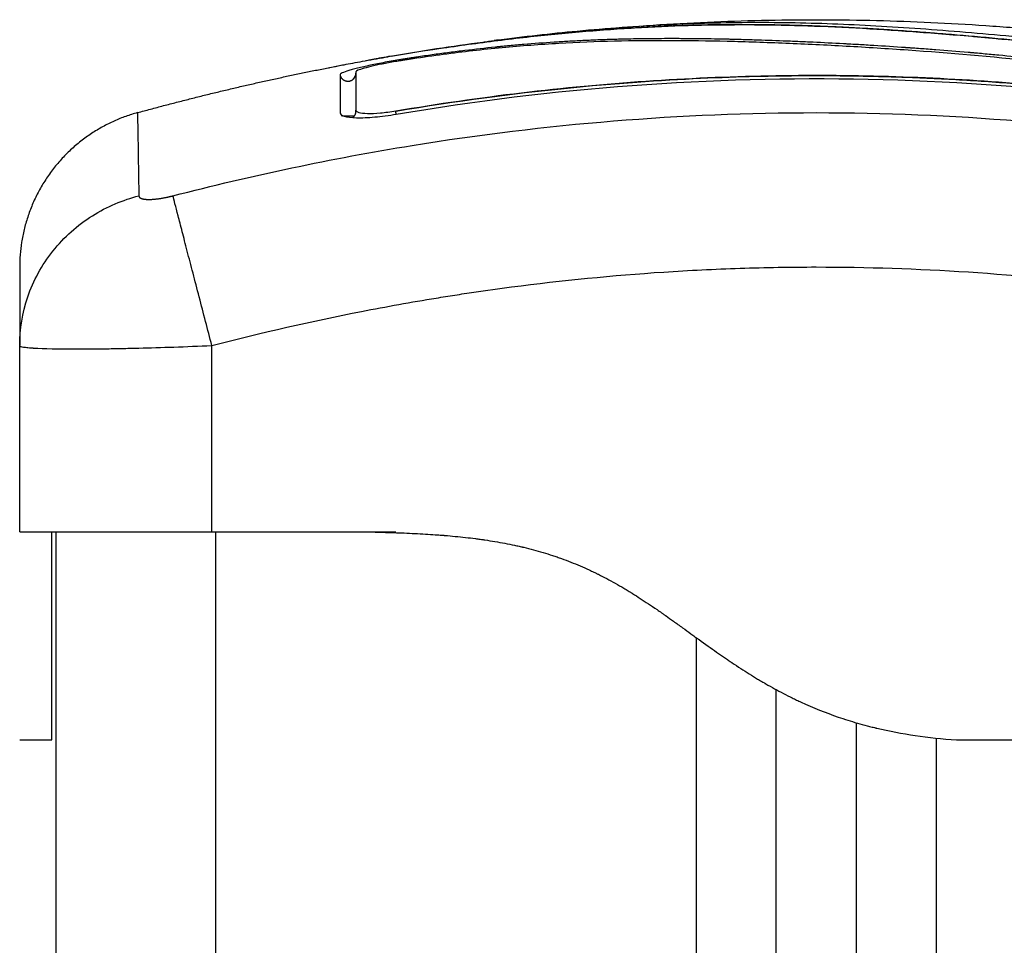
# Model space of a CAD drawing. Units: millimetres. Extents: x -0.2 to 13.3, y 0 to 16.3.
# Drawn here: x 6.3 to 6.3, y 12.4 to 12.4 of the extents above; entities that cross this region are included whole.
import ezdxf

# ---------------------------------------------------------------- set-up
doc = ezdxf.new("R2010")
doc.units = ezdxf.units.MM
doc.layers.add('Make2D$Visible$Curves', color=7, linetype='Continuous')
doc.layers.add('Make2D$Visible$Tangents', color=8, linetype='Continuous')

# ---------------------------------------------------------------- blocks, each defined once
blk = doc.blocks.new('S025-B-B')
at = {"layer": 'Make2D$Visible$Curves', "lineweight": -3}
for points, degree, knots in [([(1760.943492, 5438.06647), (1760.94386, 5438.066527), (1760.944228, 5438.066583), (1760.944596, 5438.066638), (1760.945196, 5438.066727), (1760.945795, 5438.066813), (1760.946393, 5438.066894), (1760.947004, 5438.066978), (1760.947614, 5438.067057), (1760.94822, 5438.067132), (1760.948826, 5438.067207), (1760.949428, 5438.067277), (1760.950028, 5438.067343), (1760.950612, 5438.067408), (1760.951194, 5438.067468), (1760.951772, 5438.067524), (1760.95235, 5438.06758), (1760.952925, 5438.067632), (1760.953496, 5438.06768), (1760.954082, 5438.067728), (1760.954664, 5438.067773), (1760.955242, 5438.067813), (1760.955821, 5438.067853), (1760.956395, 5438.067889), (1760.956966, 5438.06792), (1760.957526, 5438.067951), (1760.958082, 5438.067977), (1760.958634, 5438.068), (1760.959751, 5438.068045), (1760.960855, 5438.068073), (1760.961951, 5438.068085), (1760.963061, 5438.068098), (1760.964163, 5438.068094), (1760.965267, 5438.068075), (1760.96638, 5438.068055), (1760.967495, 5438.068021), (1760.968623, 5438.067973), (1760.969771, 5438.067924), (1760.970933, 5438.067861), (1760.972115, 5438.067785), (1760.972707, 5438.067747), (1760.973305, 5438.067707), (1760.973907, 5438.067663), (1760.974512, 5438.067619), (1760.975121, 5438.067572), (1760.975736, 5438.067523), (1760.976352, 5438.067473), (1760.976974, 5438.067421), (1760.977599, 5438.067366), (1760.977908, 5438.067338), (1760.978217, 5438.067311), (1760.978528, 5438.067282), (1760.978846, 5438.067253), (1760.979165, 5438.067223), (1760.979485, 5438.067193), (1760.980537, 5438.067092), (1760.981598, 5438.066984), (1760.982662, 5438.066869), (1760.98387, 5438.066738), (1760.985083, 5438.066598), (1760.986297, 5438.066447)], 3, [2.377705, 2.377705, 2.377705, 2.377705, 3.5039, 3.5039, 3.5039, 5.344242, 5.344242, 5.344242, 7.226415, 7.226415, 7.226415, 9.103297, 9.103297, 9.103297, 10.932667, 10.932667, 10.932667, 12.761999, 12.761999, 12.761999, 14.637545, 14.637545, 14.637545, 16.514739, 16.514739, 16.514739, 18.354893, 18.354893, 18.354893, 22.074545, 22.074545, 22.074545, 25.841981, 25.841981, 25.841981, 29.641031, 29.641031, 29.641031, 33.508879, 33.508879, 33.508879, 35.443965, 35.443965, 35.443965, 37.38537, 37.38537, 37.38537, 39.330666, 39.330666, 39.330666, 40.290759, 40.290759, 40.290759, 41.274605, 41.274605, 41.274605, 44.511672, 44.511672, 44.511672, 48.185371, 48.185371, 48.185371, 48.185371]), ([(1760.997155, 5438.063651), (1760.995855, 5438.063897), (1760.994546, 5438.06413), (1760.991911, 5438.064573), (1760.990587, 5438.064782), (1760.988584, 5438.065076), (1760.987588, 5438.065217), (1760.986435, 5438.065371), (1760.985861, 5438.065445), (1760.985574, 5438.065482), (1760.985431, 5438.0655), (1760.98537, 5438.065508), (1760.985329, 5438.065513), (1760.98531, 5438.065515), (1760.984598, 5438.065605), (1760.983922, 5438.065686), (1760.982931, 5438.0658), (1760.982441, 5438.065855), (1760.98188, 5438.065916), (1760.981602, 5438.065946), (1760.981463, 5438.06596), (1760.981404, 5438.065967), (1760.981364, 5438.065971), (1760.981347, 5438.065973), (1760.980628, 5438.066048), (1760.97995, 5438.066116), (1760.978962, 5438.06621), (1760.978475, 5438.066255), (1760.97792, 5438.066305), (1760.977645, 5438.066329), (1760.977508, 5438.066341), (1760.97745, 5438.066346), (1760.977411, 5438.066349), (1760.977394, 5438.06635), (1760.976686, 5438.066411), (1760.976016, 5438.066466), (1760.975036, 5438.066542), (1760.974551, 5438.066578), (1760.973997, 5438.066618), (1760.973722, 5438.066638), (1760.973586, 5438.066647), (1760.973527, 5438.066651), (1760.973488, 5438.066654), (1760.97347, 5438.066655), (1760.972783, 5438.066703), (1760.972128, 5438.066746), (1760.971162, 5438.066805), (1760.970683, 5438.066834), (1760.970131, 5438.066865), (1760.969897, 5438.066878), (1760.969741, 5438.066887), (1760.969665, 5438.066891), (1760.968947, 5438.06693), (1760.968314, 5438.066962), (1760.96737, 5438.067006), (1760.9669, 5438.067027), (1760.966354, 5438.067049), (1760.966082, 5438.06706), (1760.965965, 5438.067065), (1760.965888, 5438.067068), (1760.965847, 5438.067069), (1760.965216, 5438.067094), (1760.964613, 5438.067115), (1760.963697, 5438.067143), (1760.963236, 5438.067156), (1760.962693, 5438.067169), (1760.96242, 5438.067176), (1760.962283, 5438.067179), (1760.962215, 5438.06718), (1760.962185, 5438.067181), (1760.962166, 5438.067181), (1760.962154, 5438.067181), (1760.96162, 5438.067192), (1760.96106, 5438.067202), (1760.960169, 5438.067212), (1760.959711, 5438.067216), (1760.959154, 5438.067218), (1760.95887, 5438.067218), (1760.958726, 5438.067218), (1760.958654, 5438.067218), (1760.958618, 5438.067218), (1760.958603, 5438.067218), (1760.958592, 5438.067218), (1760.958586, 5438.067218), (1760.958348, 5438.067217), (1760.958085, 5438.067216), (1760.957645, 5438.067213), (1760.957414, 5438.067211), (1760.957125, 5438.067207), (1760.956976, 5438.067205), (1760.9569, 5438.067204), (1760.956861, 5438.067203), (1760.956842, 5438.067203), (1760.956834, 5438.067203), (1760.956828, 5438.067203), (1760.956827, 5438.067203), (1760.956324, 5438.067195), (1760.955929, 5438.067186), (1760.95549, 5438.067175), (1760.955369, 5438.067172), (1760.955227, 5438.067168), (1760.955166, 5438.067166), (1760.955111, 5438.067164), (1760.955088, 5438.067163), (1760.955077, 5438.067163), (1760.955072, 5438.067163), (1760.95507, 5438.067163), (1760.955069, 5438.067163), (1760.95507, 5438.067163), (1760.954733, 5438.067153), (1760.954418, 5438.067141), (1760.953977, 5438.067124), (1760.953764, 5438.067115), (1760.953529, 5438.067105), (1760.953415, 5438.0671), (1760.953359, 5438.067097), (1760.953331, 5438.067096), (1760.953319, 5438.067095), (1760.953311, 5438.067095), (1760.953308, 5438.067095), (1760.952983, 5438.067079), (1760.952675, 5438.067063), (1760.952229, 5438.067038), (1760.95201, 5438.067025), (1760.951762, 5438.06701), (1760.95164, 5438.067002), (1760.951579, 5438.066999), (1760.951553, 5438.066997), (1760.951536, 5438.066996), (1760.951529, 5438.066995), (1760.950868, 5438.066952), (1760.950237, 5438.066905), (1760.949319, 5438.066827), (1760.948868, 5438.066787), (1760.948354, 5438.066738), (1760.948101, 5438.066713), (1760.947975, 5438.0667), (1760.947921, 5438.066694), (1760.947885, 5438.066691), (1760.947869, 5438.066689), (1760.947213, 5438.066622), (1760.946576, 5438.06655), (1760.94562, 5438.066433), (1760.945142, 5438.066373), (1760.944664, 5438.066309), (1760.944345, 5438.066266), (1760.944187, 5438.066244), (1760.943703, 5438.066176), (1760.943377, 5438.066129), (1760.942969, 5438.066068), (1760.942847, 5438.066049), (1760.942704, 5438.066028), (1760.942633, 5438.066017), (1760.942597, 5438.066011), (1760.942582, 5438.066009), (1760.942572, 5438.066007), (1760.942569, 5438.066007), (1760.942452, 5438.065989), (1760.942356, 5438.065974), (1760.942234, 5438.065955), (1760.942178, 5438.065946), (1760.942122, 5438.065937), (1760.942096, 5438.065933), (1760.942085, 5438.065932), (1760.942078, 5438.06593), (1760.942077, 5438.06593), (1760.941905, 5438.065903), (1760.94174, 5438.065876), (1760.941412, 5438.06582), (1760.941251, 5438.065791), (1760.940761, 5438.065701), (1760.940448, 5438.06564), (1760.939851, 5438.065514), (1760.939579, 5438.065453), (1760.939206, 5438.065361), (1760.939091, 5438.065332), (1760.938878, 5438.065274), (1760.938781, 5438.065246), (1760.938513, 5438.065164), (1760.938378, 5438.065116), (1760.93819, 5438.065028), (1760.938143, 5438.064992), (1760.938143, 5438.064963)], 3, [0, 0, 0, 0, 4.01003, 4.01003, 8.020059, 8.020059, 10.025074, 11.027582, 11.528836, 11.779462, 11.904776, 11.967433, 11.967433, 12.030089, 12.030089, 14.035104, 14.035104, 15.037612, 15.538865, 15.789492, 15.914806, 15.977462, 15.977462, 16.040119, 16.040119, 18.045134, 18.045134, 19.047641, 19.548895, 19.799522, 19.924835, 19.987492, 19.987492, 20.050149, 20.050149, 22.055164, 22.055164, 23.057671, 23.558925, 23.809552, 23.934865, 23.997522, 23.997522, 24.060178, 24.060178, 26.065193, 26.065193, 27.067701, 27.568955, 27.819581, 27.819581, 28.070208, 28.070208, 30.075223, 30.075223, 31.077731, 31.578984, 31.829611, 31.954925, 31.954925, 32.080238, 32.080238, 34.085253, 34.085253, 35.08776, 35.589014, 35.839641, 35.964954, 36.027611, 36.058939, 36.058939, 36.090268, 36.090268, 38.095283, 38.095283, 39.09779, 39.599044, 39.849671, 39.974984, 40.037641, 40.068969, 40.084633, 40.084633, 40.100297, 40.100297, 41.102805, 41.102805, 41.604059, 41.854685, 41.979999, 42.042656, 42.073984, 42.089648, 42.09748, 42.09748, 42.105312, 42.105312, 43.10782, 43.10782, 43.609074, 43.609074, 43.8597, 43.985014, 44.047671, 44.078999, 44.094663, 44.102495, 44.102495, 44.110327, 44.110327, 45.112835, 45.112835, 45.614088, 45.864715, 45.990029, 46.052685, 46.084014, 46.099678, 46.099678, 46.115342, 46.115342, 47.11785, 47.11785, 47.619103, 47.86973, 47.995044, 48.0577, 48.089029, 48.089029, 48.120357, 48.120357, 50.125372, 50.125372, 51.127879, 51.629133, 51.87976, 52.005073, 52.06773, 52.06773, 52.130387, 52.130387, 54.135402, 54.135402, 55.137909, 55.639163, 55.639163, 56.140416, 56.140416, 57.142924, 57.142924, 57.393551, 57.518864, 57.581521, 57.612849, 57.628513, 57.628513, 57.644178, 57.644178, 57.894804, 57.894804, 58.020118, 58.082775, 58.114103, 58.129767, 58.129767, 58.145431, 58.145431, 58.646685, 58.646685, 59.147939, 59.147939, 60.150446, 60.150446, 61.152954, 61.152954, 61.654207, 61.654207, 62.155461, 62.155461, 63.157969, 63.157969, 64.160476, 64.160476, 64.160476, 64.160476]), ([(1760.997129, 5438.063495), (1760.994527, 5438.063986), (1760.991915, 5438.064425), (1760.987993, 5438.065003), (1760.986684, 5438.065183), (1760.984066, 5438.065514), (1760.982756, 5438.065666), (1760.978829, 5438.066083), (1760.976209, 5438.06631), (1760.972323, 5438.066585), (1760.971035, 5438.066666), (1760.968486, 5438.066809), (1760.967226, 5438.06687), (1760.964743, 5438.066972), (1760.963521, 5438.067012), (1760.961115, 5438.06707), (1760.959933, 5438.067088), (1760.957594, 5438.067094), (1760.956439, 5438.067084), (1760.954131, 5438.067028), (1760.952978, 5438.066982), (1760.950647, 5438.066848), (1760.949467, 5438.06676), (1760.94706, 5438.066531), (1760.945833, 5438.066392), (1760.943961, 5438.066143), (1760.943332, 5438.066054), (1760.942542, 5438.065934), (1760.942383, 5438.06591), (1760.942186, 5438.065879), (1760.942146, 5438.065873), (1760.942066, 5438.06586), (1760.942025, 5438.065854), (1760.941949, 5438.065842), (1760.941916, 5438.065837), (1760.941849, 5438.065826), (1760.941816, 5438.06582), (1760.941647, 5438.065793), (1760.94151, 5438.065769), (1760.941239, 5438.065721), (1760.941105, 5438.065696), (1760.940712, 5438.06562), (1760.940461, 5438.065567), (1760.94001, 5438.065464), (1760.939809, 5438.065414), (1760.939478, 5438.06532), (1760.939347, 5438.065277), (1760.939172, 5438.065203), (1760.939126, 5438.065171), (1760.939126, 5438.065148)], 3, [-62.573103, -62.573103, -62.573103, -62.573103, -54.751465, -54.751465, -50.840646, -50.840646, -46.929827, -46.929827, -39.10819, -39.10819, -35.197371, -35.197371, -31.286552, -31.286552, -27.375733, -27.375733, -23.464914, -23.464914, -19.554095, -19.554095, -15.643276, -15.643276, -11.732457, -11.732457, -7.821638, -7.821638, -5.866228, -5.866228, -5.377376, -5.377376, -5.255163, -5.255163, -5.13295, -5.13295, -5.010737, -5.010737, -4.888524, -4.888524, -4.399671, -4.399671, -3.910819, -3.910819, -2.933114, -2.933114, -1.955409, -1.955409, -0.977705, -0.977705, 0, 0, 0, 0]), ([(1760.941334, 5438.06612), (1760.943321, 5438.066462), (1760.945302, 5438.066765), (1760.947269, 5438.067028), (1760.947416, 5438.067047), (1760.947581, 5438.067069), (1760.947765, 5438.067093)], 3, [0, 0, 0, 0, 6.064709, 6.064709, 6.064709, 6.590579, 6.590579, 6.590579, 6.590579]), ([(1760.938404, 5438.065592), (1760.938442, 5438.0656), (1760.938482, 5438.065607), (1760.938692, 5438.065647), (1760.93888, 5438.065682), (1760.939284, 5438.065756), (1760.939495, 5438.065794), (1760.940176, 5438.065916), (1760.940654, 5438.066), (1760.941157, 5438.066086)], 3, [2.864745, 2.864745, 2.864745, 2.864745, 3.044625, 3.044625, 3.805781, 3.805781, 4.566938, 4.566938, 6.08925, 6.08925, 6.08925, 6.08925]), ([(1760.941334, 5438.06612), (1760.941121, 5438.066084), (1760.940917, 5438.066048), (1760.940629, 5438.065996), (1760.940539, 5438.06598), (1760.940368, 5438.065949), (1760.940288, 5438.065934), (1760.940143, 5438.065906), (1760.940078, 5438.065894), (1760.939964, 5438.065871), (1760.939915, 5438.065861), (1760.939797, 5438.065836), (1760.939756, 5438.065826), (1760.939756, 5438.065822)], 3, [-2.584184, -2.584184, -2.584184, -2.584184, -1.938803, -1.938803, -1.615669, -1.615669, -1.292535, -1.292535, -0.969401, -0.969401, -0.646268, -0.646268, 0, 0, 0, 0]), ([(1760.937442, 5438.065384), (1760.937441, 5438.065392), (1760.937538, 5438.065417), (1760.937885, 5438.065491), (1760.938118, 5438.065538), (1760.938404, 5438.065592)], 3, [0, 0, 0, 0, 1.522313, 1.522313, 2.864745, 2.864745, 2.864745, 2.864745]), ([(1760.93895, 5438.064688), (1760.93895, 5438.064688), (1760.938953, 5438.06469), (1760.938958, 5438.064693), (1760.938968, 5438.0647), (1760.938986, 5438.064712), (1760.939037, 5438.064766), (1760.939066, 5438.064804), (1760.93909, 5438.064855), (1760.939118, 5438.064914), (1760.939135, 5438.064983), (1760.939135, 5438.065056)], 3, [62.4614645, 62.4614645, 62.4614645, 62.4614645, 62.5981924, 62.5981924, 62.5981924, 62.8189813, 62.8189813, 63.0363303, 63.0363303, 63.0363303, 63.2849435, 63.2849435, 63.2849435, 63.2849435]), ([(1760.939135, 5438.065056), (1760.939135, 5438.064811), (1760.939135, 5438.064489), (1760.939135, 5438.064092), (1760.939135, 5438.063695), (1760.939135, 5438.063223), (1760.939135, 5438.062678)], 3, [0, 0, 0, 0, 8.5162, 8.5162, 8.5162, 17.032315, 17.032315, 17.032315, 17.032315]), ([(1760.941617, 5438.062702), (1760.94689, 5438.063598), (1760.95211, 5438.064213), (1760.962385, 5438.064919), (1760.96744, 5438.065011), (1760.977337, 5438.064722), (1760.982179, 5438.064344), (1760.991612, 5438.063184), (1760.996202, 5438.062405), (1761.000656, 5438.061461)], 3, [0, 0, 0, 0, 14.857411, 14.857411, 29.714822, 29.714822, 44.572232, 44.572232, 59.429643, 59.429643, 59.429643, 59.429643]), ([(1761.000839, 5438.061381), (1760.995724, 5438.06247), (1760.990698, 5438.063287), (1760.983292, 5438.064143), (1760.980846, 5438.064367), (1760.977209, 5438.064614), (1760.975399, 5438.064716), (1760.973302, 5438.064798), (1760.972257, 5438.064829), (1760.971736, 5438.064843), (1760.971475, 5438.064849), (1760.971345, 5438.064852), (1760.97128, 5438.064853), (1760.971247, 5438.064854), (1760.971231, 5438.064854), (1760.971224, 5438.064854), (1760.97122, 5438.064854), (1760.971216, 5438.064854), (1760.970175, 5438.064877), (1760.967375, 5438.064919), (1760.961018, 5438.064797), (1760.95254, 5438.064227), (1760.945481, 5438.063317), (1760.941625, 5438.062662)], 3, [0, 0, 0, 0, 14.939827, 14.939827, 22.409741, 22.409741, 26.144698, 28.012176, 28.945915, 29.412785, 29.64622, 29.762937, 29.821296, 29.850475, 29.865065, 29.87236, 29.87236, 29.879654, 29.879654, 37.349568, 44.819482, 52.289395, 59.660833, 59.660833, 59.660833, 59.660833]), ([(1760.938145, 5438.062564), (1760.938152, 5438.062528), (1760.938173, 5438.062496), (1760.938253, 5438.06243), (1760.938319, 5438.062399), (1760.938586, 5438.062318), (1760.938839, 5438.062287), (1760.939335, 5438.062274), (1760.939513, 5438.062275), (1760.939894, 5438.06229), (1760.940098, 5438.062304), (1760.940742, 5438.062361), (1760.941189, 5438.062419), (1760.941652, 5438.062498)], 3, [0.126902, 0.126902, 0.126902, 0.126902, 0.695836, 0.695836, 1.391673, 1.391673, 2.783345, 2.783345, 3.479181, 3.479181, 4.175018, 4.175018, 5.56669, 5.56669, 5.56669, 5.56669]), ([(1760.939128, 5438.06275), (1760.939139, 5438.062694), (1760.939202, 5438.062647), (1760.939438, 5438.062575), (1760.939623, 5438.062552), (1760.940085, 5438.06254), (1760.940362, 5438.062551), (1760.940966, 5438.062604), (1760.941292, 5438.062647), (1760.941617, 5438.062702)], 3, [-3.875624, -3.875624, -3.875624, -3.875624, -2.974756, -2.974756, -1.983171, -1.983171, -0.991585, -0.991585, 0, 0, 0, 0]), ([(1760.939026, 5438.062373), (1760.938884, 5438.062369), (1760.938749, 5438.062368), (1760.938471, 5438.062373), (1760.938332, 5438.06238), (1760.938207, 5438.062391)], 3, [2.649487, 2.649487, 2.649487, 2.649487, 3.18897, 3.18897, 3.832764, 3.832764, 3.832764, 3.832764]), ([(1760.918135, 5438.052949), (1760.918135, 5438.052949), (1760.918135, 5438.052482), (1760.918135, 5438.051475), (1760.918135, 5438.051342), (1760.918135, 5438.051313), (1760.918135, 5438.051298), (1760.918135, 5438.051254), (1760.918135, 5438.051165), (1760.918135, 5438.050824), (1760.918135, 5438.049926), (1760.918135, 5438.048876), (1760.918135, 5438.048082)], 3, [38.182634, 38.182634, 38.182634, 38.182634, 57.273951, 59.660366, 59.958668, 59.958668, 60.25697, 60.25697, 60.853573, 62.046781, 66.81961, 76.200626, 76.200626, 76.200626, 76.200626]), ([(1760.918135, 5438.036401), (1760.918135, 5438.036401), (1760.918212, 5438.036401), (1760.918519, 5438.036401), (1760.918747, 5438.036401), (1760.919349, 5438.036401), (1760.91972, 5438.036401), (1760.920595, 5438.036401), (1760.921093, 5438.036401), (1760.922206, 5438.036401), (1760.922813, 5438.036401), (1760.924123, 5438.036401), (1760.924815, 5438.036401), (1760.92627, 5438.036401), (1760.927021, 5438.036401), (1760.928566, 5438.036401), (1760.929347, 5438.036401), (1760.930135, 5438.036401)], 3, [-18.879974, -18.879974, -18.879974, -18.879974, -16.519977, -16.519977, -14.15998, -14.15998, -11.799984, -11.799984, -9.439987, -9.439987, -7.07999, -7.07999, -4.719993, -4.719993, -2.359997, -2.359997, 0, 0, 0, 0]), ([(1760.918135, 5438.023401), (1760.918135, 5438.023425), (1760.918135, 5438.023534), (1760.918135, 5438.02383), (1760.918135, 5438.024556), (1760.918135, 5438.025853), (1760.918135, 5438.027799), (1760.918135, 5438.030302), (1760.918135, 5438.03289), (1760.918135, 5438.034716), (1760.918135, 5438.035698), (1760.918135, 5438.036132), (1760.918135, 5438.036303), (1760.918135, 5438.03637), (1760.918135, 5438.036398), (1760.918135, 5438.036401)], 11, [-40.614737, -40.614737, -40.614737, -40.614737, -40.614737, -40.614737, -40.614737, -40.614737, -40.614737, -40.614737, -40.614737, -40.614737, -36.639557, -24.95064, -13.261723, -1.572806, 0, 0, 0, 0, 0, 0, 0, 0, 0, 0, 0, 0]), ([(1760.920135, 5438.023401), (1760.920135, 5438.023461), (1760.920135, 5438.023596), (1760.920135, 5438.023834), (1760.920135, 5438.023974), (1760.920135, 5438.024049), (1760.920135, 5438.024087), (1760.920135, 5438.024104), (1760.920135, 5438.024115), (1760.920135, 5438.024121), (1760.920135, 5438.024321), (1760.920135, 5438.024671), (1760.920135, 5438.025181), (1760.920135, 5438.025461), (1760.920135, 5438.025608), (1760.920135, 5438.025672), (1760.920135, 5438.025715), (1760.920135, 5438.025738), (1760.920135, 5438.025927), (1760.920135, 5438.026196), (1760.920135, 5438.02654), (1760.920135, 5438.026719), (1760.920135, 5438.02681), (1760.920135, 5438.026856), (1760.920135, 5438.026876), (1760.920135, 5438.026889), (1760.920135, 5438.026896), (1760.920135, 5438.027094), (1760.920135, 5438.027403), (1760.920135, 5438.027799), (1760.920135, 5438.028006), (1760.920135, 5438.028112), (1760.920135, 5438.028165), (1760.920135, 5438.028192), (1760.920135, 5438.028204), (1760.920135, 5438.028211), (1760.920135, 5438.028216), (1760.920135, 5438.028406), (1760.920135, 5438.028726), (1760.920135, 5438.02917), (1760.920135, 5438.02941), (1760.920135, 5438.029534), (1760.920135, 5438.029597), (1760.920135, 5438.029629), (1760.920135, 5438.029643), (1760.920135, 5438.029652), (1760.920135, 5438.029657), (1760.920135, 5438.029785), (1760.920135, 5438.029908), (1760.920135, 5438.030155), (1760.920135, 5438.030277), (1760.920135, 5438.030527), (1760.920135, 5438.030713), (1760.920135, 5438.030928), (1760.920135, 5438.031035), (1760.920135, 5438.031088), (1760.920135, 5438.031111), (1760.920135, 5438.031126), (1760.920135, 5438.031132), (1760.920135, 5438.031414), (1760.920135, 5438.031794), (1760.920135, 5438.032185), (1760.920135, 5438.032366), (1760.920135, 5438.032454), (1760.920135, 5438.032497), (1760.920135, 5438.032515), (1760.920135, 5438.032527), (1760.920135, 5438.032532), (1760.920135, 5438.032768), (1760.920135, 5438.03309), (1760.920135, 5438.033428), (1760.920135, 5438.033589), (1760.920135, 5438.033666), (1760.920135, 5438.033699), (1760.920135, 5438.033721), (1760.920135, 5438.033731), (1760.920135, 5438.033931), (1760.920135, 5438.034194), (1760.920135, 5438.034471), (1760.920135, 5438.034601), (1760.920135, 5438.034655), (1760.920135, 5438.034691), (1760.920135, 5438.034709), (1760.920135, 5438.034863), (1760.920135, 5438.035053), (1760.920135, 5438.03525), (1760.920135, 5438.035342), (1760.920135, 5438.035387), (1760.920135, 5438.035406), (1760.920135, 5438.035418), (1760.920135, 5438.035425), (1760.920135, 5438.035522), (1760.920135, 5438.03565), (1760.920135, 5438.035779), (1760.920135, 5438.035839), (1760.920135, 5438.035867), (1760.920135, 5438.035881), (1760.920135, 5438.035887), (1760.920135, 5438.035891), (1760.920135, 5438.035894), (1760.920135, 5438.035952), (1760.920135, 5438.03603), (1760.920135, 5438.036108), (1760.920135, 5438.036143), (1760.920135, 5438.03616), (1760.920135, 5438.036168), (1760.920135, 5438.036171), (1760.920135, 5438.036174), (1760.920135, 5438.036175), (1760.920135, 5438.036207), (1760.920135, 5438.036249), (1760.920135, 5438.03629), (1760.920135, 5438.036309), (1760.920135, 5438.036317), (1760.920135, 5438.036322), (1760.920135, 5438.036323), (1760.920135, 5438.036324)], 3, [0, 0, 0, 0, 2.503104, 3.754656, 4.380432, 4.69332, 4.849764, 4.927986, 4.927986, 5.006208, 5.006208, 7.509312, 8.760864, 9.38664, 9.699528, 9.855972, 9.855972, 10.012416, 10.012416, 11.263968, 11.889743, 12.202631, 12.359075, 12.437297, 12.476408, 12.476408, 12.515519, 12.515519, 13.767071, 14.392847, 14.705735, 14.862179, 14.940401, 14.979512, 14.999068, 14.999068, 15.018623, 15.018623, 16.270175, 16.895951, 17.208839, 17.365283, 17.443505, 17.482616, 17.502172, 17.502172, 17.521727, 17.521727, 18.147503, 18.147503, 18.773279, 18.773279, 19.399055, 19.711943, 19.868387, 19.946609, 19.98572, 19.98572, 20.024831, 20.024831, 21.276383, 21.902159, 22.215047, 22.371491, 22.449713, 22.488824, 22.488824, 22.527935, 22.527935, 23.779487, 24.405263, 24.718151, 24.874595, 24.952817, 24.952817, 25.031039, 25.031039, 26.282591, 26.908367, 27.221255, 27.377699, 27.377699, 27.534143, 27.534143, 28.785695, 29.411471, 29.724359, 29.880803, 29.959025, 29.959025, 30.037247, 30.037247, 31.288799, 31.914575, 32.227463, 32.383907, 32.462129, 32.50124, 32.50124, 32.540351, 32.540351, 33.791903, 34.417678, 34.730566, 34.88701, 34.965232, 35.004343, 35.004343, 35.043454, 35.043454, 36.295006, 36.920782, 37.23367, 37.390114, 37.468336, 37.507447, 37.507447, 37.507447, 37.507447]), ([(1760.939635, 5438.036401), (1760.940119, 5438.036391), (1760.940796, 5438.036373), (1760.941499, 5438.03635), (1760.941828, 5438.036338), (1760.941988, 5438.036332), (1760.942066, 5438.036329), (1760.942105, 5438.036327), (1760.942121, 5438.036327), (1760.942132, 5438.036326), (1760.942136, 5438.036326), (1760.942606, 5438.036307), (1760.94327, 5438.036274), (1760.943991, 5438.036228), (1760.944338, 5438.036202), (1760.944509, 5438.036189), (1760.944593, 5438.036183), (1760.944629, 5438.03618), (1760.944653, 5438.036178), (1760.944662, 5438.036177), (1760.945126, 5438.036139), (1760.945777, 5438.036077), (1760.946496, 5438.035991), (1760.946845, 5438.035944), (1760.947017, 5438.03592), (1760.947103, 5438.035908), (1760.947139, 5438.035902), (1760.947163, 5438.035899), (1760.947174, 5438.035897), (1760.947615, 5438.035832), (1760.948239, 5438.035727), (1760.948938, 5438.035585), (1760.949281, 5438.035509), (1760.94945, 5438.03547), (1760.949522, 5438.035453), (1760.94957, 5438.035442), (1760.949592, 5438.035437), (1760.950026, 5438.035332), (1760.950627, 5438.035171), (1760.951309, 5438.034957), (1760.951645, 5438.034844), (1760.951789, 5438.034794), (1760.951884, 5438.03476), (1760.95193, 5438.034744), (1760.952367, 5438.034586), (1760.952945, 5438.034358), (1760.953612, 5438.034061), (1760.953944, 5438.033905), (1760.954109, 5438.033824), (1760.95418, 5438.03379), (1760.954227, 5438.033766), (1760.954253, 5438.033754), (1760.954621, 5438.03357), (1760.955148, 5438.03329), (1760.955777, 5438.032927), (1760.956095, 5438.032736), (1760.956255, 5438.032639), (1760.956335, 5438.032589), (1760.956369, 5438.032568), (1760.956392, 5438.032554), (1760.956405, 5438.032545), (1760.956724, 5438.032347), (1760.957217, 5438.032028), (1760.957844, 5438.031602), (1760.958171, 5438.031376), (1760.958337, 5438.03126), (1760.958421, 5438.031201), (1760.958463, 5438.031171), (1760.958482, 5438.031158), (1760.958494, 5438.031149), (1760.958501, 5438.031144), (1760.958647, 5438.031041), (1760.958882, 5438.030874), (1760.959197, 5438.030648), (1760.959364, 5438.030528), (1760.95945, 5438.030466), (1760.959494, 5438.030434), (1760.959513, 5438.030421), (1760.959526, 5438.030411), (1760.959533, 5438.030406), (1760.959709, 5438.030279), (1760.959965, 5438.030094), (1760.960264, 5438.029877), (1760.960414, 5438.029769), (1760.960488, 5438.029715), (1760.96052, 5438.029692), (1760.960542, 5438.029677), (1760.960551, 5438.02967), (1760.960948, 5438.029382), (1760.961495, 5438.028993), (1760.962077, 5438.028589), (1760.962354, 5438.0284), (1760.962489, 5438.028308), (1760.962556, 5438.028263), (1760.962589, 5438.028241), (1760.962604, 5438.028232), (1760.962613, 5438.028225), (1760.962617, 5438.028223), (1760.96299, 5438.027972), (1760.96353, 5438.027623), (1760.964136, 5438.027251), (1760.964434, 5438.027074), (1760.964581, 5438.026987), (1760.964655, 5438.026945), (1760.964686, 5438.026926), (1760.964707, 5438.026914), (1760.964716, 5438.026909), (1760.965097, 5438.02669), (1760.96565, 5438.026387), (1760.966292, 5438.026063), (1760.966613, 5438.025909), (1760.96675, 5438.025844), (1760.966842, 5438.025801), (1760.966886, 5438.02578), (1760.967692, 5438.025409), (1760.968853, 5438.024943), (1760.97025, 5438.024501), (1760.970959, 5438.024305), (1760.971316, 5438.024214), (1760.971495, 5438.02417), (1760.971572, 5438.024151), (1760.971623, 5438.024139), (1760.971651, 5438.024133), (1760.973217, 5438.023762), (1760.974871, 5438.02352), (1760.976635, 5438.023401)], 3, [0, 0, 0, 0, 1.251686, 1.87753, 2.190451, 2.346912, 2.425142, 2.464258, 2.483815, 2.483815, 2.503373, 2.503373, 3.755059, 4.380902, 4.693824, 4.850285, 4.928515, 4.96763, 4.96763, 5.006745, 5.006745, 6.258432, 6.884275, 7.197197, 7.353657, 7.431888, 7.471003, 7.471003, 7.510118, 7.510118, 8.761804, 9.387648, 9.700569, 9.85703, 9.93526, 9.93526, 10.013491, 10.013491, 11.265177, 11.89102, 12.203942, 12.360403, 12.360403, 12.516864, 12.516864, 13.76855, 14.394393, 14.707315, 14.863775, 14.942006, 14.942006, 15.020236, 15.020236, 16.271923, 16.897766, 17.210687, 17.367148, 17.445379, 17.484494, 17.484494, 17.523609, 17.523609, 18.775295, 19.401138, 19.71406, 19.870521, 19.948751, 19.987866, 20.007424, 20.007424, 20.026982, 20.026982, 20.652825, 20.965746, 21.122207, 21.200438, 21.239553, 21.25911, 21.25911, 21.278668, 21.278668, 21.904511, 22.217433, 22.373894, 22.452124, 22.491239, 22.491239, 22.530354, 22.530354, 23.782041, 24.407884, 24.720805, 24.877266, 24.955497, 24.994612, 25.014169, 25.014169, 25.033727, 25.033727, 26.285413, 26.911257, 27.224178, 27.380639, 27.458869, 27.497985, 27.497985, 27.5371, 27.5371, 28.788786, 29.414629, 29.727551, 29.884012, 29.884012, 30.040472, 30.040472, 32.543845, 33.795532, 34.421375, 34.734296, 34.890757, 34.968987, 34.968987, 35.047218, 35.047218, 40.053963, 40.053963, 40.053963, 40.053963]), ([(1760.941635, 5438.036401), (1760.94178, 5438.036398), (1760.943002, 5438.03637), (1760.945321, 5438.036303), (1760.948758, 5438.036132), (1760.952541, 5438.035698), (1760.956072, 5438.034716), (1760.959069, 5438.03289), (1760.961574, 5438.030302), (1760.964348, 5438.027799), (1760.967545, 5438.025853), (1760.971014, 5438.024556), (1760.974456, 5438.02383), (1760.976887, 5438.023534), (1760.978281, 5438.023425), (1760.978635, 5438.023401)], 11, [-40.614737, -40.614737, -40.614737, -40.614737, -40.614737, -40.614737, -40.614737, -40.614737, -40.614737, -40.614737, -40.614737, -40.614737, -39.041931, -27.353014, -15.664097, -3.97518, 0, 0, 0, 0, 0, 0, 0, 0, 0, 0, 0, 0])]:
    blk.add_open_spline(points, degree=degree, knots=knots, dxfattribs=at)
for points, degree in [([(1760.947972, 5438.06712), (1760.975263, 5438.070633), (1761.002553, 5438.064516)], 2), ([(1760.947918, 5438.067113), (1760.947869, 5438.067106), (1760.94782, 5438.0671), (1760.947771, 5438.067094)], 3), ([(1760.941652, 5438.062498), (1760.961306, 5438.065831), (1760.98096, 5438.065418), (1761.000613, 5438.06126)], 3), ([(1760.925492, 5438.062593), (1760.931948, 5438.064362), (1760.938404, 5438.065592)], 2), ([(1760.939126, 5438.065148), (1760.939126, 5438.064657), (1760.939126, 5438.063858), (1760.939126, 5438.062767)], 3), ([(1760.938143, 5438.064963), (1760.938143, 5438.064477), (1760.938143, 5438.063685), (1760.938143, 5438.062588)], 3), ([(1760.938953, 5438.064689), (1760.938951, 5438.064688), (1760.93895, 5438.064688), (1760.93895, 5438.064688)], 3), ([(1760.938992, 5438.064707), (1760.938973, 5438.064699), (1760.938959, 5438.064692), (1760.938953, 5438.064689)], 3), ([(1760.939135, 5438.06476), (1760.939132, 5438.064759), (1760.939129, 5438.064758), (1760.939127, 5438.064757)], 3), ([(1760.938143, 5438.062588), (1760.938143, 5438.06258), (1760.938144, 5438.062572), (1760.938145, 5438.062564)], 3), ([(1760.939126, 5438.062767), (1760.939126, 5438.062761), (1760.939127, 5438.062756), (1760.939128, 5438.06275)], 3), ([(1760.939135, 5438.062678), (1760.939135, 5438.062702), (1760.939132, 5438.062726), (1760.939128, 5438.06275)], 3), ([(1760.918135, 5438.04804), (1760.918135, 5438.048054), (1760.918135, 5438.048068), (1760.918135, 5438.048082)], 3), ([(1760.918135, 5438.036401), (1760.918135, 5438.042221), (1760.918135, 5438.04804)], 2), ([(1760.920135, 5438.036326), (1760.920135, 5438.036355), (1760.920135, 5438.03638), (1760.920135, 5438.036401)], 3), ([(1760.920385, 5438.036402), (1760.920385, 5436.993402), (1760.920385, 5435.950401)], 2), ([(1760.930135, 5438.036401), (1760.935885, 5438.036401), (1760.941635, 5438.036401)], 2), ([(1760.965385, 5435.950401), (1760.965385, 5436.988468), (1760.965385, 5438.026535)], 2), ([(1760.970385, 5438.024468), (1760.970385, 5436.987434), (1760.970385, 5435.950401)], 2), ([(1760.918135, 5438.023401), (1760.919135, 5438.023401), (1760.920135, 5438.023401)], 2), ([(1760.976635, 5438.023401), (1760.977635, 5438.023401), (1760.978635, 5438.023401)], 2), ([(1760.978635, 5438.023401), (1760.992135, 5438.023401), (1761.005635, 5438.023401)], 2)]:
    blk.add_open_spline(points, degree=degree, dxfattribs=at)
for points, weights in [([(1760.941263, 5438.065793), (1760.941271, 5438.065762), (1760.941279, 5438.065728)], [0.996540926264, 0.988044591858, 0.981572568663]), ([(1760.941334, 5438.06612), (1760.941331, 5438.06612), (1760.941329, 5438.066116)], [1, 0.983456063986, 0.96881088128]), ([(1760.941333, 5438.065805), (1760.941336, 5438.065773), (1760.94134, 5438.065739)], [0.856052424413, 0.856634550285, 0.858905989754]), ([(1760.925492, 5438.062593), (1760.918135, 5438.060577), (1760.918135, 5438.052949)], [1, 0.795083118529, 0.999996056174])]:
    blk.add_rational_spline(points, weights, degree=2, dxfattribs=at)
at = {"layer": 'Make2D$Visible$Tangents', "lineweight": -3}
for points, knots in [([(1760.986291, 5438.066442), (1760.985228, 5438.066574), (1760.984201, 5438.066694), (1760.982715, 5438.066859), (1760.981985, 5438.066937), (1760.981157, 5438.067022), (1760.980749, 5438.067064), (1760.980547, 5438.067084), (1760.98046, 5438.067092), (1760.980402, 5438.067098), (1760.980374, 5438.067101), (1760.979844, 5438.067153), (1760.979103, 5438.067224), (1760.978376, 5438.067291), (1760.977893, 5438.067335), (1760.977655, 5438.067356), (1760.976935, 5438.067419), (1760.976216, 5438.06748), (1760.97538, 5438.067547), (1760.974963, 5438.067579), (1760.974784, 5438.067593), (1760.974665, 5438.067602), (1760.974604, 5438.067607), (1760.97409, 5438.067645), (1760.973397, 5438.067696), (1760.972579, 5438.067751), (1760.972167, 5438.067778), (1760.97196, 5438.067791), (1760.971871, 5438.067796), (1760.971812, 5438.0678), (1760.971781, 5438.067802), (1760.971329, 5438.06783), (1760.97067, 5438.067869), (1760.969863, 5438.067911), (1760.969451, 5438.067931), (1760.969243, 5438.067941), (1760.969153, 5438.067946), (1760.969093, 5438.067948), (1760.96906, 5438.06795), (1760.968652, 5438.067969), (1760.968237, 5438.067986), (1760.967569, 5438.068011), (1760.967224, 5438.068023), (1760.966801, 5438.068036), (1760.966585, 5438.068042), (1760.966491, 5438.068045), (1760.966428, 5438.068046), (1760.966394, 5438.068047), (1760.966151, 5438.068054), (1760.965824, 5438.068061), (1760.965436, 5438.068069), (1760.965268, 5438.068072), (1760.965156, 5438.068074), (1760.965099, 5438.068075), (1760.964823, 5438.068079), (1760.964493, 5438.068083), (1760.964107, 5438.068087), (1760.963914, 5438.068088), (1760.963818, 5438.068089), (1760.963777, 5438.068089), (1760.963749, 5438.068089), (1760.963736, 5438.068089), (1760.963193, 5438.068091), (1760.962709, 5438.06809), (1760.962047, 5438.068085), (1760.961731, 5438.068081), (1760.96139, 5438.068076), (1760.961227, 5438.068073), (1760.961147, 5438.068072), (1760.961113, 5438.068071), (1760.961091, 5438.068071), (1760.961081, 5438.068071), (1760.960586, 5438.068061), (1760.95989, 5438.068044), (1760.959119, 5438.068017), (1760.958744, 5438.068003), (1760.958559, 5438.067995), (1760.958467, 5438.067992), (1760.958428, 5438.06799), (1760.958402, 5438.067989), (1760.95839, 5438.067988), (1760.957413, 5438.067947), (1760.956469, 5438.067895), (1760.955082, 5438.067802), (1760.954396, 5438.067752), (1760.953607, 5438.067689), (1760.953216, 5438.067656), (1760.953021, 5438.067639), (1760.952938, 5438.067631), (1760.952882, 5438.067626), (1760.952856, 5438.067624), (1760.951873, 5438.067537), (1760.950915, 5438.067441), (1760.949472, 5438.067281), (1760.948749, 5438.067198), (1760.947903, 5438.067093), (1760.94748, 5438.067038), (1760.947298, 5438.067015), (1760.947177, 5438.066999), (1760.947114, 5438.066991), (1760.945172, 5438.066735), (1760.943206, 5438.066439), (1760.941157, 5438.066086)], [-48.2194, -48.2194, -48.2194, -48.2194, -45.205687, -45.205687, -43.698831, -42.945403, -42.568689, -42.380332, -42.286153, -42.286153, -42.191975, -42.191975, -40.685118, -39.93169, -39.93169, -39.178262, -39.178262, -37.671406, -36.917978, -36.541264, -36.352907, -36.352907, -36.16455, -36.16455, -34.657694, -33.904265, -33.527551, -33.339194, -33.245016, -33.245016, -33.150837, -33.150837, -31.643981, -30.890553, -30.513839, -30.325482, -30.231303, -30.231303, -30.137125, -30.137125, -28.630269, -28.630269, -27.87684, -27.500126, -27.311769, -27.217591, -27.217591, -27.123412, -27.123412, -26.369984, -25.99327, -25.804913, -25.804913, -25.616556, -25.616556, -24.863128, -24.486414, -24.298057, -24.203878, -24.156789, -24.156789, -24.1097, -24.1097, -22.602844, -22.602844, -21.849415, -21.472701, -21.284344, -21.190166, -21.143077, -21.143077, -21.095987, -21.095987, -19.589131, -18.835703, -18.458989, -18.270632, -18.176453, -18.129364, -18.129364, -18.082275, -18.082275, -15.068562, -15.068562, -13.561706, -12.808278, -12.431564, -12.243207, -12.149028, -12.149028, -12.05485, -12.05485, -9.041137, -9.041137, -7.534281, -6.780853, -6.404139, -6.215782, -6.215782, -6.027425, -6.027425, 0, 0, 0, 0]), ([(1760.986376, 5438.066659), (1760.984378, 5438.066907), (1760.982402, 5438.067124), (1760.979487, 5438.067409), (1760.978525, 5438.067497), (1760.976617, 5438.06766), (1760.975673, 5438.067735), (1760.973802, 5438.067871), (1760.972872, 5438.067932), (1760.971039, 5438.068038), (1760.970136, 5438.068083), (1760.967452, 5438.06819), (1760.965692, 5438.068225), (1760.962143, 5438.068213), (1760.960354, 5438.068166), (1760.956688, 5438.067984), (1760.954834, 5438.06785), (1760.951295, 5438.067519), (1760.949617, 5438.067332), (1760.947918, 5438.067113)], [-48.143479, -48.143479, -48.143479, -48.143479, -42.125544, -42.125544, -39.116577, -39.116577, -36.107609, -36.107609, -33.098642, -33.098642, -30.089674, -30.089674, -24.071739, -24.071739, -18.053805, -18.053805, -12.03587, -12.03587, -6.736765, -6.736765, -6.736765, -6.736765]), ([(1760.925492, 5438.062592), (1760.925492, 5438.062559), (1760.925512, 5438.061431), (1760.925556, 5438.058669), (1760.925576, 5438.057397)], [41.332694, 41.332694, 41.332694, 41.332694, 66.086071, 81.421962, 81.421962, 81.421962, 81.421962]), ([(1760.927704, 5438.057397), (1760.932624, 5438.058669), (1760.945859, 5438.061473), (1760.967885, 5438.063292), (1760.989911, 5438.061473), (1761.003146, 5438.058669), (1761.008065, 5438.057397)], [0, 0, 0, 0, 15.335891, 40.710981, 66.086071, 81.421962, 81.421962, 81.421962, 81.421962]), ([(1760.918135, 5438.048082), (1760.918139, 5438.049054), (1760.918298, 5438.050077), (1760.918812, 5438.051582), (1760.919031, 5438.052082), (1760.919557, 5438.053046), (1760.919864, 5438.053509), (1760.920556, 5438.054379), (1760.920941, 5438.054785), (1760.921768, 5438.055525), (1760.922212, 5438.055857), (1760.923597, 5438.056731), (1760.924593, 5438.057145), (1760.925576, 5438.057397)], [-13.108453, -13.108453, -13.108453, -13.108453, -9.866303, -9.866303, -8.221919, -8.221919, -6.577535, -6.577535, -4.933151, -4.933151, -3.288768, -3.288768, 0, 0, 0, 0]), ([(1760.930135, 5438.048041), (1760.929879, 5438.049024), (1760.92961, 5438.050062), (1760.929215, 5438.051582), (1760.929085, 5438.052082), (1760.928835, 5438.053045), (1760.928714, 5438.053509), (1760.928488, 5438.054379), (1760.928383, 5438.054785), (1760.928191, 5438.055524), (1760.928104, 5438.055857), (1760.927877, 5438.056731), (1760.92777, 5438.057145), (1760.927704, 5438.057397)], [0, 0, 0, 0, 3.288716, 3.288716, 4.933073, 4.933073, 6.577431, 6.577431, 8.221789, 8.221789, 9.866147, 9.866147, 13.154862, 13.154862, 13.154862, 13.154862]), ([(1760.930135, 5438.048041), (1760.933255, 5438.048851), (1760.937928, 5438.049915), (1760.94259, 5438.050753), (1760.944532, 5438.05107), (1760.944918, 5438.051132), (1760.945706, 5438.051254), (1760.946889, 5438.051433), (1760.948072, 5438.051598), (1760.952018, 5438.052114), (1760.955173, 5438.052425), (1760.959947, 5438.05274), (1760.962332, 5438.052857), (1760.964713, 5438.052916), (1760.966299, 5438.052942), (1760.967094, 5438.052949), (1760.974214, 5438.052949), (1760.981343, 5438.052482), (1760.988582, 5438.051475), (1760.989474, 5438.051342), (1760.989673, 5438.051313), (1760.989769, 5438.051298), (1760.99006, 5438.051254), (1760.990643, 5438.051165), (1760.99278, 5438.050824), (1760.997835, 5438.049917), (1761.002512, 5438.048852), (1761.005635, 5438.048041)], [0, 0, 0, 0, 9.545659, 14.318488, 14.318488, 15.511695, 15.511695, 16.704903, 19.091317, 19.091317, 28.636976, 28.636976, 33.409805, 35.79622, 35.79622, 38.182634, 38.182634, 57.273951, 59.660366, 59.958668, 59.958668, 60.25697, 60.25697, 60.853573, 62.046781, 66.81961, 76.365269, 76.365269, 76.365269, 76.365269]), ([(1760.918135, 5438.04804), (1760.918136, 5438.048005), (1760.918218, 5438.047974), (1760.918447, 5438.047935), (1760.918542, 5438.047923), (1760.918708, 5438.047906), (1760.918768, 5438.047901), (1760.918863, 5438.047894), (1760.918912, 5438.04789), (1760.918971, 5438.047886), (1760.918997, 5438.047884), (1760.919015, 5438.047883), (1760.919023, 5438.047883), (1760.919642, 5438.047844), (1760.920544, 5438.047825), (1760.922202, 5438.047825), (1760.922813, 5438.04783), (1760.923801, 5438.047844), (1760.924143, 5438.04785), (1760.924671, 5438.047861), (1760.924938, 5438.047867), (1760.925257, 5438.047874), (1760.925418, 5438.047878), (1760.925488, 5438.04788), (1760.925534, 5438.047881), (1760.925559, 5438.047882), (1760.926271, 5438.0479), (1760.927003, 5438.047922), (1760.928529, 5438.047975), (1760.929324, 5438.048005), (1760.930135, 5438.048041)], [-18.890912, -18.890912, -18.890912, -18.890912, -16.540386, -16.540386, -15.35893, -15.35893, -14.768202, -14.768202, -14.472838, -14.325156, -14.251315, -14.251315, -14.177474, -14.177474, -9.451649, -9.451649, -7.088737, -7.088737, -5.907281, -5.907281, -5.316553, -5.021189, -4.873507, -4.799666, -4.799666, -4.725825, -4.725825, -2.362912, -2.362912, 0, 0, 0, 0])]:
    blk.add_open_spline(points, degree=3, knots=knots, dxfattribs=at)
for points, weights, degree, knots in [([(1760.938143, 5438.064963), (1760.938228, 5438.064518), (1760.938682, 5438.06456), (1760.939057, 5438.064595), (1760.939126, 5438.064965)], [1, 0.739501705327, 1, 0.774039062523, 0.940083342044], 2, [0, 0, 0, 0.738467, 0.738467, 1.379026, 1.379026, 1.379026]), ([(1760.925576, 5438.057397), (1760.925576, 5438.057327), (1760.925657, 5438.057241), (1760.925924, 5438.05718), (1760.926202, 5438.057165), (1760.926542, 5438.057182), (1760.927038, 5438.057244), (1760.927443, 5438.05733), (1760.927704, 5438.057397)], [0.999998587727, 0.999998653903, 0.999998733883, 0.999998789691, 0.999998803595, 0.999998787858, 0.999998730714, 0.999998651809, 0.999998587727], 3, [-3.406541, -3.406541, -3.406541, -3.406541, -2.56158, -2.128809, -1.689511, -1.250424, -0.818281, 0, 0, 0, 0])]:
    blk.add_rational_spline(points, weights, degree=degree, knots=knots, dxfattribs=at)
for points, weights in [([(1760.938939, 5438.062289), (1760.939135, 5438.062436), (1760.939135, 5438.062678)], [0.876412587588, 0.83965077642, 1]), ([(1760.941652, 5438.062498), (1760.941635, 5438.0626), (1760.941617, 5438.062702)], [0.95157797898, 0.954296409043, 1])]:
    blk.add_rational_spline(points, weights, degree=2, dxfattribs=at)
for points in [[(1760.930135, 5438.036401), (1760.930135, 5438.042221), (1760.930135, 5438.048041)], [(1760.930385, 5435.950401), (1760.930385, 5436.993402), (1760.930385, 5438.036402)], [(1760.960385, 5438.029791), (1760.960385, 5436.990096), (1760.960385, 5435.950401)], [(1760.975385, 5435.950401), (1760.975385, 5436.986955), (1760.975385, 5438.023508)]]:
    blk.add_open_spline(points, degree=2, dxfattribs=at)

msp = doc.modelspace()

# ---------------------------------------------------------------- block references
msp.add_blockref('S025-B-B', (-1754.639418, -5425.624757))

doc.saveas('drawing.dxf')
